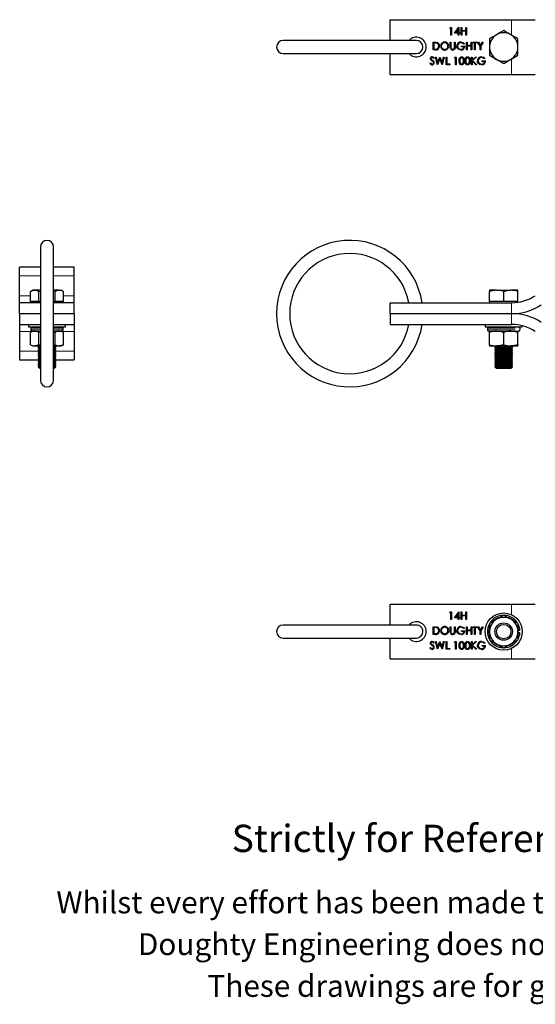
# Model space of a CAD drawing. Units: millimetres. Extents: x 167 to 629, y 46 to 497.
# Drawn here: x 167 to 403, y 46 to 497 of the extents above; entities that cross this region are included whole.
import ezdxf

# ---------------------------------------------------------------- set-up
doc = ezdxf.new("R2010")
doc.units = ezdxf.units.MM
doc.header["$LTSCALE"] = 2
doc.linetypes.add('PHANTOM', pattern=[12.7, 6.35, -1.27, 1.27, -1.27, 1.27, -1.27])
doc.styles.get("Standard").update_dxf_attribs({"font": 'arial.ttf'})

msp = doc.modelspace()

# ---------------------------------------------------------------- linework, layer by layer
at = {"color": 7, "linetype": 'Continuous', "lineweight": 25}
for p, q in [((336.72, 487.16), (336.72, 496.66)), ((336.72, 496.66), (392.35, 496.66)), ((392.35, 496.66), (403.19, 496.66)), ((364.04, 492.8), (364.24, 493.16)), ((364.58, 492.8), (364.04, 492.8)), ((364.24, 493.16), (364.89, 493.16)), ((364.58, 489.66), (364.58, 492.8)), ((364.89, 493.16), (364.89, 489.66)), ((366.19, 490.47), (368.1, 493.25)), ((367.85, 492.35), (366.81, 490.83)), ((367.85, 490.83), (367.85, 492.35)), ((368.1, 493.25), (368.17, 493.25)), ((368.17, 493.25), (368.17, 490.83)), ((369.2, 493.16), (369.51, 493.16)), ((369.2, 489.66), (369.2, 493.16)), ((369.51, 493.16), (369.51, 491.73)), ((369.51, 491.73), (371.31, 491.73)), ((369.51, 491.37), (369.51, 489.66)), ((371.31, 491.37), (369.51, 491.37)), ((371.31, 493.16), (371.62, 493.16)), ((371.31, 491.73), (371.31, 493.16)), ((371.31, 489.66), (371.31, 491.37)), ((371.62, 493.16), (371.62, 489.66)), ((348.72, 487.16), (287.72, 487.16)), ((364.89, 489.66), (364.58, 489.66)), ((367.85, 490.47), (366.19, 490.47)), ((366.81, 490.83), (367.85, 490.83)), ((367.85, 489.66), (367.85, 490.47)), ((368.17, 489.66), (367.85, 489.66)), ((368.17, 490.83), (368.57, 490.83)), ((368.17, 490.47), (368.17, 489.66)), ((368.57, 490.47), (368.17, 490.47)), ((368.57, 490.83), (368.57, 490.47)), ((369.51, 489.66), (369.2, 489.66)), ((371.62, 489.66), (371.31, 489.66)), ((382.22, 487.92), (382.22, 484.16)), ((395.22, 484.16), (395.22, 487.92)), ((356.43, 486.37), (357.14, 486.37)), ((356.43, 482.87), (356.43, 486.37)), ((357.52, 482.87), (356.43, 482.87)), ((356.75, 486.02), (356.75, 483.23)), ((356.99, 486.02), (356.75, 486.02)), ((356.75, 483.23), (357.15, 483.23)), ((364.24, 486.37), (364.55, 486.37)), ((364.24, 484.26), (364.24, 486.37)), ((364.55, 486.37), (364.55, 484.28)), ((366.17, 486.37), (366.48, 486.37)), ((366.17, 484.28), (366.17, 486.37)), ((366.48, 486.37), (366.48, 484.26)), ((369.44, 484.58), (370.93, 484.58)), ((369.44, 484.22), (369.44, 484.58)), ((370.61, 484.22), (369.44, 484.22)), ((370.7, 485.78), (370.43, 485.52)), ((371.64, 486.37), (371.96, 486.37)), ((371.64, 482.87), (371.64, 486.37)), ((371.96, 482.87), (371.64, 482.87)), ((371.96, 486.37), (371.96, 484.94)), ((371.96, 484.94), (373.75, 484.94)), ((371.96, 484.58), (371.96, 482.87)), ((373.75, 484.58), (371.96, 484.58)), ((373.75, 486.37), (374.07, 486.37)), ((373.75, 484.94), (373.75, 486.37)), ((373.75, 482.87), (373.75, 484.58)), ((374.07, 482.87), (373.75, 482.87)), ((374.07, 486.37), (374.07, 482.87)), ((374.56, 486.37), (376.4, 486.37)), ((374.56, 486.02), (374.56, 486.37)), ((375.32, 486.02), (374.56, 486.02)), ((375.32, 482.87), (375.32, 486.02)), ((375.64, 482.87), (375.32, 482.87)), ((375.64, 486.02), (375.64, 482.87)), ((376.4, 486.02), (375.64, 486.02)), ((376.4, 486.37), (376.4, 486.02)), ((376.76, 486.37), (377.12, 486.37)), ((377.88, 484.54), (376.76, 486.37)), ((377.12, 486.37), (378.04, 484.87)), ((377.88, 482.87), (377.88, 484.54)), ((378.19, 482.87), (377.88, 482.87)), ((378.04, 484.87), (378.96, 486.37)), ((379.32, 486.37), (378.19, 484.54)), ((378.19, 484.54), (378.19, 482.87)), ((378.96, 486.37), (379.32, 486.37)), ((382.22, 484.16), (382.22, 480.41)), ((395.22, 480.41), (395.22, 484.16)), ((287.72, 481.16), (348.72, 481.16)), ((336.72, 471.66), (336.72, 481.16)), ((356.9, 479.08), (356.62, 478.87)), ((357.44, 479.59), (357.77, 479.59)), ((358.37, 476.09), (357.44, 479.59)), ((357.77, 479.59), (358.45, 477.02)), ((359.48, 478.76), (358.42, 476.09)), ((358.45, 477.02), (359.47, 479.59)), ((359.47, 479.59), (359.52, 479.59)), ((360.54, 476.09), (359.48, 478.76)), ((359.52, 479.59), (360.52, 477.04)), ((360.52, 477.04), (361.2, 479.59)), ((361.52, 479.59), (360.58, 476.09)), ((361.2, 479.59), (361.52, 479.59)), ((362.33, 479.59), (362.65, 479.59)), ((362.33, 476.09), (362.33, 479.59)), ((362.65, 479.59), (362.65, 476.44)), ((366.15, 479.23), (366.35, 479.59)), ((366.69, 479.23), (366.15, 479.23)), ((366.35, 479.59), (367, 479.59)), ((366.69, 476.09), (366.69, 479.23)), ((367, 479.59), (367, 476.09)), ((374, 479.59), (374.31, 479.59)), ((374, 476.09), (374, 479.59)), ((374.31, 478.25), (375.77, 479.59)), ((374.31, 479.59), (374.31, 478.25)), ((374.31, 477.77), (374.31, 476.09)), ((375.94, 476.09), (374.31, 477.77)), ((376.22, 479.59), (374.5, 478.02)), ((374.5, 478.02), (376.35, 476.09)), ((375.77, 479.59), (376.22, 479.59)), ((378.89, 477.79), (380.37, 477.79)), ((378.89, 477.43), (378.89, 477.79)), ((380.06, 477.43), (378.89, 477.43)), ((380.15, 478.99), (379.88, 478.73)), ((354.88, 476.76), (355.18, 476.94)), ((358.42, 476.09), (358.37, 476.09)), ((360.58, 476.09), (360.54, 476.09)), ((363.99, 476.09), (362.33, 476.09)), ((362.65, 476.44), (363.99, 476.44)), ((363.99, 476.44), (363.99, 476.09)), ((367, 476.09), (366.69, 476.09)), ((374.31, 476.09), (374, 476.09)), ((376.35, 476.09), (375.94, 476.09)), ((336.72, 471.66), (392.35, 471.66)), ((392.35, 471.66), (403.19, 471.66)), ((176.6, 392.72), (176.6, 331.72)), ((182.6, 331.72), (182.6, 392.72)), ((176.6, 383.42), (167.1, 383.42)), ((167.1, 379.43), (167.1, 383.42)), ((192.1, 383.42), (182.6, 383.42)), ((192.1, 379.43), (192.1, 383.42)), ((167.1, 370.42), (167.1, 379.43)), ((192.1, 370.42), (192.1, 379.43)), ((167.1, 367.22), (167.1, 370.42)), ((173.1, 372.9), (172.1, 372.32)), ((172.1, 367.82), (172.1, 372.32)), ((173.97, 372.9), (173.1, 372.9)), ((176.6, 372.9), (173.97, 372.9)), ((175.85, 372.32), (176.6, 372.49)), ((175.85, 367.82), (175.85, 372.32)), ((185.23, 372.9), (182.6, 372.9)), ((182.6, 372.49), (183.36, 372.32)), ((183.36, 367.82), (183.36, 372.32)), ((185.23, 372.9), (186.1, 372.9)), ((187.11, 372.32), (186.1, 372.9)), ((187.11, 367.82), (187.11, 372.32)), ((192.1, 367.22), (192.1, 370.42)), ((382.22, 372.9), (382.22, 372.32)), ((385.47, 372.9), (382.22, 372.9)), ((382.22, 367.82), (382.22, 372.32)), ((385.47, 372.9), (391.97, 372.9)), ((388.72, 367.82), (388.72, 372.32)), ((395.22, 372.9), (391.97, 372.9)), ((395.22, 372.32), (395.22, 372.9)), ((395.22, 367.82), (395.22, 372.32)), ((176.6, 367.22), (167.1, 367.22)), ((167.1, 362.22), (167.1, 367.22)), ((173.97, 367.82), (172.1, 367.82)), ((173.1, 367.82), (173.1, 367.22)), ((175.85, 367.82), (173.97, 367.82)), ((176.6, 367.82), (175.85, 367.82)), ((183.36, 367.82), (182.6, 367.82)), ((192.1, 367.22), (182.6, 367.22)), ((185.23, 367.82), (183.36, 367.82)), ((187.11, 367.82), (185.23, 367.82)), ((186.1, 367.22), (186.1, 367.82)), ((192.1, 362.22), (192.1, 367.22)), ((336.72, 362.22), (336.72, 367.22)), ((336.72, 367.22), (392.35, 367.22)), ((364.55, 367.24), (364.55, 367.22)), ((382.22, 367.82), (382.22, 367.22)), ((385.47, 367.82), (382.22, 367.82)), ((388.72, 367.82), (385.47, 367.82)), ((391.97, 367.82), (388.72, 367.82)), ((395.22, 367.82), (391.97, 367.82)), ((395.22, 367.43), (395.22, 367.82)), ((167.1, 362.22), (167.1, 357.22)), ((167.1, 362.22), (176.6, 362.22)), ((182.6, 362.22), (192.1, 362.22)), ((192.1, 362.22), (192.1, 357.22)), ((336.72, 362.22), (336.72, 357.22)), ((336.72, 362.22), (392.35, 362.22)), ((167.1, 357.22), (176.6, 357.22)), ((167.1, 357.22), (167.1, 354.03)), ((171.1, 357.22), (171.1, 356.22)), ((171.1, 356.22), (176.6, 356.22)), ((182.6, 357.22), (192.1, 357.22)), ((182.6, 356.22), (188.1, 356.22)), ((188.1, 356.22), (188.1, 357.22)), ((192.1, 357.22), (192.1, 354.03)), ((336.72, 357.22), (392.35, 357.22)), ((364.55, 357.22), (364.55, 357.21)), ((380.22, 357.22), (380.22, 356.22)), ((380.22, 356.22), (397.22, 356.22)), ((397.22, 356.22), (397.22, 356.62)), ((167.1, 354.03), (167.1, 345.02)), ((173.1, 354.22), (172.1, 353.64)), ((172.1, 348), (172.1, 353.64)), ((172.18, 355.57), (172.18, 354.87)), ((172.83, 354.22), (176.6, 354.22)), ((176.6, 353.83), (175.85, 353.64)), ((175.85, 348), (175.85, 353.64)), ((182.6, 354.22), (186.38, 354.22)), ((183.36, 353.64), (182.6, 353.84)), ((183.36, 348), (183.36, 353.64)), ((187.11, 353.64), (186.1, 354.22)), ((187.03, 354.87), (187.03, 355.57)), ((187.11, 348), (187.11, 353.64)), ((192.1, 354.03), (192.1, 345.02)), ((381.29, 355.57), (381.29, 354.87)), ((381.94, 354.22), (395.47, 354.22)), ((382.22, 353.64), (382.22, 354.22)), ((382.22, 348), (382.22, 353.64)), ((388.72, 348), (388.72, 353.64)), ((395.22, 353.64), (395.22, 354.22)), ((395.22, 348), (395.22, 353.64)), ((396.13, 355.57), (396.13, 354.87)), ((172.1, 348), (173.1, 347.42)), ((173.1, 347.42), (173.97, 347.42)), ((173.97, 347.42), (176.6, 347.42)), ((176.29, 347.22), (175.6, 346.74)), ((176.6, 347.82), (175.85, 348)), ((176.01, 347.42), (176.29, 347.22)), ((176.29, 347.22), (176.6, 347.22)), ((183.36, 348), (182.6, 347.81)), ((182.6, 347.42), (185.23, 347.42)), ((182.6, 347.22), (182.91, 347.22)), ((182.91, 347.22), (183.2, 347.42)), ((183.6, 346.74), (182.91, 347.22)), ((185.23, 347.42), (186.1, 347.42)), ((186.1, 347.42), (187.11, 348)), ((382.22, 348), (382.22, 347.42)), ((382.22, 347.42), (385.47, 347.42)), ((385.41, 347.22), (384.72, 346.74)), ((385.12, 347.42), (385.41, 347.22)), ((385.41, 347.22), (392.03, 347.22)), ((385.47, 347.42), (391.97, 347.42)), ((391.97, 347.42), (395.22, 347.42)), ((392.03, 347.22), (392.31, 347.42)), ((392.72, 346.74), (392.03, 347.22)), ((395.22, 348), (395.22, 347.42)), ((167.1, 345.02), (167.1, 341.02)), ((175.6, 346.74), (175.6, 346.46)), ((175.6, 346.74), (176.6, 346.74)), ((175.6, 346.46), (176.29, 345.97)), ((175.6, 346.46), (176.6, 346.46)), ((176.29, 345.97), (175.6, 345.49)), ((175.6, 345.49), (175.6, 345.21)), ((175.6, 345.49), (176.6, 345.49)), ((175.6, 345.21), (176.29, 344.72)), ((175.6, 345.21), (176.6, 345.21)), ((176.29, 344.72), (175.6, 344.24)), ((175.6, 344.24), (175.6, 343.96)), ((175.6, 344.24), (176.6, 344.24)), ((175.6, 343.96), (176.29, 343.47)), ((175.6, 343.96), (176.6, 343.96)), ((176.29, 343.47), (175.6, 342.99)), ((175.6, 342.99), (175.6, 342.71)), ((175.6, 342.99), (176.6, 342.99)), ((175.6, 342.71), (176.29, 342.22)), ((175.6, 342.71), (176.6, 342.71)), ((176.29, 345.97), (176.6, 345.97)), ((176.29, 344.72), (176.6, 344.72)), ((176.29, 343.47), (176.6, 343.47)), ((182.6, 346.74), (183.6, 346.74)), ((182.6, 346.46), (183.6, 346.46)), ((182.6, 345.97), (182.91, 345.97)), ((182.6, 345.49), (183.6, 345.49)), ((182.6, 345.21), (183.6, 345.21)), ((182.6, 344.72), (182.91, 344.72)), ((182.6, 344.24), (183.6, 344.24)), ((182.6, 343.96), (183.6, 343.96)), ((182.6, 343.47), (182.91, 343.47)), ((182.6, 342.99), (183.6, 342.99)), ((182.6, 342.71), (183.6, 342.71)), ((182.91, 345.97), (183.6, 346.46)), ((183.6, 345.49), (182.91, 345.97)), ((182.91, 344.72), (183.6, 345.21)), ((183.6, 344.24), (182.91, 344.72)), ((182.91, 343.47), (183.6, 343.96)), ((183.6, 342.99), (182.91, 343.47)), ((182.91, 342.22), (183.6, 342.71)), ((183.6, 346.46), (183.6, 346.74)), ((183.6, 345.21), (183.6, 345.49)), ((183.6, 343.96), (183.6, 344.24)), ((183.6, 342.71), (183.6, 342.99)), ((192.1, 345.02), (192.1, 341.02)), ((384.72, 346.74), (384.72, 346.46)), ((384.72, 346.74), (392.72, 346.74)), ((384.72, 346.46), (385.41, 345.97)), ((384.72, 346.46), (392.72, 346.46)), ((385.41, 345.97), (384.72, 345.49)), ((384.72, 345.49), (384.72, 345.21)), ((384.72, 345.49), (392.72, 345.49)), ((384.72, 345.21), (385.41, 344.72)), ((384.72, 345.21), (392.72, 345.21)), ((385.41, 344.72), (384.72, 344.24)), ((384.72, 344.24), (384.72, 343.96)), ((384.72, 344.24), (392.72, 344.24)), ((384.72, 343.96), (385.41, 343.47)), ((384.72, 343.96), (392.72, 343.96)), ((385.41, 343.47), (384.72, 342.99)), ((384.72, 342.99), (384.72, 342.71)), ((384.72, 342.99), (392.72, 342.99)), ((384.72, 342.71), (385.41, 342.22)), ((384.72, 342.71), (392.72, 342.71)), ((385.41, 345.97), (392.03, 345.97)), ((385.41, 344.72), (392.03, 344.72)), ((385.41, 343.47), (392.03, 343.47)), ((392.03, 345.97), (392.72, 346.46)), ((392.72, 345.49), (392.03, 345.97)), ((392.03, 344.72), (392.72, 345.21)), ((392.72, 344.24), (392.03, 344.72)), ((392.03, 343.47), (392.72, 343.96)), ((392.72, 342.99), (392.03, 343.47)), ((392.03, 342.22), (392.72, 342.71)), ((392.72, 346.46), (392.72, 346.74)), ((392.72, 345.21), (392.72, 345.49)), ((392.72, 343.96), (392.72, 344.24)), ((392.72, 342.71), (392.72, 342.99)), ((167.1, 341.02), (176.22, 341.02)), ((176.29, 342.22), (175.6, 341.74)), ((175.6, 341.74), (175.6, 341.46)), ((175.6, 341.74), (176.6, 341.74)), ((175.6, 341.46), (176.29, 340.97)), ((175.6, 341.46), (176.6, 341.46)), ((176.29, 340.97), (175.6, 340.49)), ((175.6, 340.49), (175.6, 340.21)), ((175.6, 340.49), (176.6, 340.49)), ((175.6, 340.21), (176.29, 339.72)), ((175.6, 340.21), (176.6, 340.21)), ((176.29, 339.72), (175.6, 339.24)), ((175.6, 339.24), (175.6, 338.96)), ((175.6, 339.24), (176.6, 339.24)), ((175.6, 338.96), (176.29, 338.47)), ((175.6, 338.96), (176.6, 338.96)), ((176.29, 338.47), (175.6, 337.99)), ((175.6, 337.99), (175.6, 337.91)), ((175.6, 337.99), (176.6, 337.99)), ((175.6, 337.91), (176.29, 337.22)), ((175.6, 337.91), (176.6, 337.91)), ((176.29, 342.22), (176.6, 342.22)), ((176.29, 340.97), (176.6, 340.97)), ((176.29, 339.72), (176.6, 339.72)), ((176.29, 338.47), (176.6, 338.47)), ((182.6, 342.22), (182.91, 342.22)), ((182.6, 341.74), (183.6, 341.74)), ((182.6, 341.46), (183.6, 341.46)), ((182.6, 340.97), (182.91, 340.97)), ((182.6, 340.49), (183.6, 340.49)), ((182.6, 340.21), (183.6, 340.21)), ((182.6, 339.72), (182.91, 339.72)), ((182.6, 339.24), (183.6, 339.24)), ((182.6, 338.96), (183.6, 338.96)), ((182.6, 338.47), (182.91, 338.47)), ((182.6, 337.99), (183.6, 337.99)), ((182.6, 337.91), (183.07, 337.91)), ((183.6, 341.74), (182.91, 342.22)), ((182.91, 340.97), (183.6, 341.46)), ((183.6, 340.49), (182.91, 340.97)), ((182.91, 339.72), (183.6, 340.21)), ((183.6, 339.24), (182.91, 339.72)), ((182.91, 338.47), (183.6, 338.96)), ((183.6, 337.99), (182.91, 338.47)), ((182.91, 337.22), (183.6, 337.91)), ((182.99, 341.02), (192.1, 341.02)), ((183.07, 337.91), (183.6, 337.91)), ((183.6, 341.46), (183.6, 341.74)), ((183.6, 340.21), (183.6, 340.49)), ((183.6, 338.96), (183.6, 339.24)), ((183.6, 337.91), (183.6, 337.99)), ((385.41, 342.22), (384.72, 341.74)), ((384.72, 341.74), (384.72, 341.46)), ((384.72, 341.74), (392.72, 341.74)), ((384.72, 341.46), (385.41, 340.97)), ((384.72, 341.46), (392.72, 341.46)), ((385.41, 340.97), (384.72, 340.49)), ((384.72, 340.49), (384.72, 340.21)), ((384.72, 340.49), (392.72, 340.49)), ((384.72, 340.21), (385.41, 339.72)), ((384.72, 340.21), (392.72, 340.21)), ((385.41, 339.72), (384.72, 339.24)), ((384.72, 339.24), (384.72, 338.96)), ((384.72, 339.24), (392.72, 339.24)), ((384.72, 338.96), (385.41, 338.47)), ((384.72, 338.96), (392.72, 338.96)), ((385.41, 338.47), (384.72, 337.99)), ((384.72, 337.99), (384.72, 337.91)), ((384.72, 337.99), (392.72, 337.99)), ((384.72, 337.91), (385.41, 337.22)), ((384.72, 337.91), (386.72, 337.91)), ((385.41, 342.22), (392.03, 342.22)), ((385.41, 340.97), (392.03, 340.97)), ((385.41, 339.72), (392.03, 339.72)), ((385.41, 338.47), (392.03, 338.47)), ((386.72, 337.91), (392.72, 337.91)), ((392.72, 341.74), (392.03, 342.22)), ((392.03, 340.97), (392.72, 341.46)), ((392.72, 340.49), (392.03, 340.97)), ((392.03, 339.72), (392.72, 340.21)), ((392.72, 339.24), (392.03, 339.72)), ((392.03, 338.47), (392.72, 338.96)), ((392.72, 337.99), (392.03, 338.47)), ((392.03, 337.22), (392.72, 337.91)), ((392.72, 341.46), (392.72, 341.74)), ((392.72, 340.21), (392.72, 340.49)), ((392.72, 338.96), (392.72, 339.24)), ((392.72, 337.91), (392.72, 337.99)), ((176.29, 337.22), (176.6, 337.22)), ((182.6, 337.22), (182.91, 337.22)), ((385.41, 337.22), (387.06, 337.22)), ((387.06, 337.22), (392.03, 337.22)), ((336.72, 219.78), (336.72, 229.28)), ((336.72, 229.28), (392.35, 229.28)), ((364.04, 225.42), (364.24, 225.78)), ((364.58, 225.42), (364.04, 225.42)), ((364.24, 225.78), (364.89, 225.78)), ((364.58, 222.28), (364.58, 225.42)), ((364.89, 225.78), (364.89, 222.28)), ((366.19, 223.08), (368.1, 225.87)), ((368.1, 225.87), (368.17, 225.87)), ((368.17, 225.87), (368.17, 223.44)), ((369.2, 225.78), (369.51, 225.78)), ((369.2, 222.28), (369.2, 225.78)), ((369.51, 225.78), (369.51, 224.34)), ((371.31, 225.78), (371.62, 225.78)), ((371.31, 224.34), (371.31, 225.78)), ((371.62, 225.78), (371.62, 222.28)), ((392.35, 229.28), (403.19, 229.28)), ((364.89, 222.28), (364.58, 222.28)), ((367.85, 223.08), (366.19, 223.08)), ((367.85, 224.96), (366.81, 223.44)), ((366.81, 223.44), (367.85, 223.44)), ((367.85, 223.44), (367.85, 224.96)), ((367.85, 222.28), (367.85, 223.08)), ((368.17, 222.28), (367.85, 222.28)), ((368.17, 223.44), (368.57, 223.44)), ((368.17, 223.08), (368.17, 222.28)), ((368.57, 223.08), (368.17, 223.08)), ((368.57, 223.44), (368.57, 223.08)), ((369.51, 222.28), (369.2, 222.28)), ((369.51, 224.34), (371.31, 224.34)), ((369.51, 223.98), (369.51, 222.28)), ((371.31, 223.98), (369.51, 223.98)), ((371.31, 222.28), (371.31, 223.98)), ((371.62, 222.28), (371.31, 222.28)), ((348.72, 219.78), (287.72, 219.78)), ((356.43, 218.99), (357.14, 218.99)), ((356.43, 215.49), (356.43, 218.99)), ((356.75, 218.63), (356.75, 215.85)), ((356.99, 218.63), (356.75, 218.63)), ((364.24, 218.99), (364.55, 218.99)), ((364.24, 216.87), (364.24, 218.99)), ((364.55, 218.99), (364.55, 216.89)), ((366.17, 218.99), (366.48, 218.99)), ((366.17, 216.89), (366.17, 218.99)), ((366.48, 218.99), (366.48, 216.87)), ((369.44, 217.19), (370.93, 217.19)), ((369.44, 216.83), (369.44, 217.19)), ((370.61, 216.83), (369.44, 216.83)), ((370.7, 218.39), (370.43, 218.14)), ((371.64, 218.99), (371.96, 218.99)), ((371.64, 215.49), (371.64, 218.99)), ((371.96, 218.99), (371.96, 217.55)), ((371.96, 217.55), (373.75, 217.55)), ((371.96, 217.19), (371.96, 215.49)), ((373.75, 217.19), (371.96, 217.19)), ((373.75, 218.99), (374.07, 218.99)), ((373.75, 217.55), (373.75, 218.99)), ((373.75, 215.49), (373.75, 217.19)), ((374.07, 218.99), (374.07, 215.49)), ((374.56, 218.99), (376.4, 218.99)), ((374.56, 218.63), (374.56, 218.99)), ((375.32, 218.63), (374.56, 218.63)), ((375.32, 215.49), (375.32, 218.63)), ((375.64, 218.63), (375.64, 215.49)), ((376.4, 218.63), (375.64, 218.63)), ((376.4, 218.99), (376.4, 218.63)), ((376.76, 218.99), (377.12, 218.99)), ((377.88, 217.15), (376.76, 218.99)), ((377.12, 218.99), (378.04, 217.48)), ((377.88, 215.49), (377.88, 217.15)), ((378.04, 217.48), (378.96, 218.99)), ((379.32, 218.99), (378.19, 217.15)), ((378.19, 217.15), (378.19, 215.49)), ((378.96, 218.99), (379.32, 218.99)), ((382.22, 220.53), (382.22, 216.78)), ((382.22, 216.78), (382.22, 213.02)), ((395.22, 220.53), (395.22, 216.78)), ((395.22, 217.28), (395.47, 217.28)), ((395.22, 216.78), (395.22, 213.02)), ((395.47, 216.28), (395.22, 216.28)), ((396.13, 217.28), (395.47, 217.28)), ((395.47, 216.28), (396.13, 216.28)), ((287.72, 213.78), (348.72, 213.78)), ((336.72, 204.28), (336.72, 213.78)), ((357.52, 215.49), (356.43, 215.49)), ((356.9, 211.7), (356.62, 211.48)), ((356.75, 215.85), (357.15, 215.85)), ((357.44, 212.2), (357.77, 212.2)), ((358.37, 208.7), (357.44, 212.2)), ((357.77, 212.2), (358.45, 209.63)), ((358.45, 209.63), (359.47, 212.2)), ((359.47, 212.2), (359.52, 212.2)), ((359.52, 212.2), (360.52, 209.65)), ((360.52, 209.65), (361.2, 212.2)), ((361.52, 212.2), (360.58, 208.7)), ((361.2, 212.2), (361.52, 212.2)), ((362.33, 212.2), (362.65, 212.2)), ((362.33, 208.7), (362.33, 212.2)), ((362.65, 212.2), (362.65, 209.06)), ((366.15, 211.84), (366.35, 212.2)), ((366.69, 211.84), (366.15, 211.84)), ((366.35, 212.2), (367, 212.2)), ((366.69, 208.7), (366.69, 211.84)), ((367, 212.2), (367, 208.7)), ((371.96, 215.49), (371.64, 215.49)), ((374.07, 215.49), (373.75, 215.49)), ((374, 212.2), (374.31, 212.2)), ((374, 208.7), (374, 212.2)), ((374.31, 210.87), (375.77, 212.2)), ((374.31, 212.2), (374.31, 210.87)), ((376.22, 212.2), (374.5, 210.63)), ((375.64, 215.49), (375.32, 215.49)), ((375.77, 212.2), (376.22, 212.2)), ((378.19, 215.49), (377.88, 215.49)), ((354.88, 209.37), (355.18, 209.55)), ((358.42, 208.7), (358.37, 208.7)), ((359.48, 211.38), (358.42, 208.7)), ((360.54, 208.7), (359.48, 211.38)), ((360.58, 208.7), (360.54, 208.7)), ((363.99, 208.7), (362.33, 208.7)), ((362.65, 209.06), (363.99, 209.06)), ((363.99, 209.06), (363.99, 208.7)), ((367, 208.7), (366.69, 208.7)), ((374.31, 208.7), (374, 208.7)), ((374.31, 210.39), (374.31, 208.7)), ((375.94, 208.7), (374.31, 210.39)), ((374.5, 210.63), (376.35, 208.7)), ((376.35, 208.7), (375.94, 208.7)), ((378.89, 210.4), (380.37, 210.4)), ((378.89, 210.05), (378.89, 210.4)), ((380.06, 210.05), (378.89, 210.05)), ((380.15, 211.6), (379.88, 211.35)), ((336.72, 204.28), (392.35, 204.28)), ((392.35, 204.28), (403.19, 204.28))]:
    msp.add_line(p, q, dxfattribs=at)
at = {"color": 36, "linetype": 'PHANTOM', "lineweight": 18}
for p, q in [((392.35, 489.57), (392.35, 496.66)), ((392.35, 471.66), (392.35, 478.76)), ((176.6, 379.43), (167.1, 379.43)), ((192.1, 379.43), (182.6, 379.43)), ((172.1, 370.42), (167.1, 370.42)), ((192.1, 370.42), (187.11, 370.42)), ((392.35, 362.22), (392.35, 367.22)), ((392.35, 357.22), (392.35, 362.22)), ((167.1, 354.03), (172.77, 354.03)), ((172.18, 355.57), (176.6, 355.57)), ((172.18, 354.87), (176.6, 354.87)), ((182.6, 355.57), (187.03, 355.57)), ((182.6, 354.87), (187.03, 354.87)), ((186.44, 354.03), (192.1, 354.03)), ((381.29, 355.57), (396.13, 355.57)), ((381.29, 354.87), (396.13, 354.87)), ((167.1, 345.02), (175.87, 345.02)), ((183.33, 345.02), (192.1, 345.02)), ((392.35, 224.46), (392.35, 229.28)), ((392.35, 204.28), (392.35, 209.09))]:
    msp.add_line(p, q, dxfattribs=at)
at = {"color": 7, "linetype": 'Continuous', "lineweight": 25, "flags": 128}
for points in [[(388.72, 491.67), (387.12, 490.75), (385.47, 489.79)], [(391.97, 489.79), (390.7, 490.52), (389.43, 491.26), (388.72, 491.67)], [(369.13, 486.46), (370.08, 486.24), (370.7, 485.78)], [(385.47, 489.79), (385.24, 489.66), (383.72, 488.79), (382.22, 487.92)], [(395.22, 487.92), (394.01, 488.61), (392.76, 489.33), (391.97, 489.79)], [(358.07, 485.92), (357.47, 486), (356.99, 486.02)], [(357.14, 486.37), (357.77, 486.35), (358.25, 486.25)], [(357.15, 483.23), (357.71, 483.25), (358.15, 483.32)], [(364.3, 483.52), (364.25, 483.93), (364.24, 484.26)], [(364.55, 484.28), (364.56, 484.02), (364.57, 483.81)], [(364.57, 483.81), (364.67, 483.51), (364.9, 483.28), (365.38, 483.14)], [(366.48, 484.26), (366.44, 483.68), (366.2, 483.15), (365.84, 482.88), (365.4, 482.78)], [(366.13, 483.73), (366.17, 484.04), (366.17, 484.28)], [(367.68, 483.45), (367.33, 484.07), (367.25, 484.63)], [(369.19, 482.78), (368.26, 482.98), (367.68, 483.45)], [(370.43, 485.52), (369.75, 485.98), (369.12, 486.1)], [(355.3, 478.33), (355.15, 478.61), (355.11, 478.86)], [(355.88, 477.85), (355.54, 478.1), (355.3, 478.33)], [(355.65, 478.42), (355.91, 478.22), (356.12, 478.07)], [(356.51, 477.29), (356.17, 477.62), (355.88, 477.85)], [(368.3, 477.83), (368.34, 478.45), (368.5, 479.03), (368.67, 479.29), (368.89, 479.5), (369.17, 479.63), (369.47, 479.68)], [(369.47, 476), (369.17, 476.04), (368.89, 476.17), (368.67, 476.38), (368.51, 476.64), (368.34, 477.22), (368.3, 477.83)], [(369.48, 479.32), (369.25, 479.28), (369.03, 479.16), (368.75, 478.78), (368.64, 478.32), (368.61, 477.84)], [(368.61, 477.84), (368.64, 477.36), (368.75, 476.89), (369.04, 476.51), (369.25, 476.4), (369.48, 476.35)], [(369.47, 479.68), (369.78, 479.63), (370.05, 479.5), (370.45, 479.04), (370.64, 478.45), (370.68, 477.83)], [(370.68, 477.83), (370.64, 477.22), (370.45, 476.63), (370.05, 476.17), (369.77, 476.04), (369.47, 476)], [(370.36, 477.84), (370.33, 478.31), (370.21, 478.78), (369.93, 479.16), (369.72, 479.28), (369.48, 479.32)], [(370.23, 476.96), (370.34, 477.44), (370.36, 477.84)], [(370.99, 477.83), (371.03, 478.45), (371.2, 479.03), (371.36, 479.29), (371.59, 479.5), (371.86, 479.63), (372.16, 479.68)], [(372.16, 476), (371.86, 476.04), (371.59, 476.17), (371.36, 476.38), (371.2, 476.64), (371.03, 477.22), (370.99, 477.83)], [(372.17, 479.32), (371.94, 479.28), (371.73, 479.16), (371.44, 478.78), (371.33, 478.32), (371.31, 477.84)], [(371.31, 477.84), (371.33, 477.36), (371.44, 476.89), (371.73, 476.51), (371.94, 476.4), (372.17, 476.35)], [(372.16, 479.68), (372.47, 479.63), (372.75, 479.5), (373.14, 479.04), (373.33, 478.45), (373.37, 477.83)], [(373.37, 477.83), (373.33, 477.22), (373.14, 476.63), (372.75, 476.17), (372.47, 476.04), (372.16, 476)], [(373.06, 477.84), (373.03, 478.31), (372.9, 478.78), (372.62, 479.16), (372.41, 479.28), (372.17, 479.32)], [(372.92, 476.96), (373.03, 477.44), (373.06, 477.84)], [(377.12, 476.66), (376.77, 477.28), (376.69, 477.84)], [(379.88, 478.73), (379.19, 479.19), (378.56, 479.32)], [(378.57, 479.68), (379.53, 479.45), (380.15, 478.99)], [(382.22, 480.41), (382.93, 480), (384.18, 479.28), (385.47, 478.53)], [(385.47, 478.53), (386.26, 478.07), (387.5, 477.36), (388.72, 476.66)], [(388.72, 476.66), (390.31, 477.58), (391.97, 478.53)], [(391.97, 478.53), (392.2, 478.67), (393.71, 479.54), (395.22, 480.41)], [(355.18, 476.94), (355.54, 476.5), (355.73, 476.39), (355.95, 476.35)], [(356.63, 476.95), (356.59, 477.15), (356.51, 477.29)], [(378.64, 476), (377.71, 476.19), (377.12, 476.66)], [(172.1, 372.32), (173.02, 372.74), (173.97, 372.9)], [(388.72, 372.32), (390.31, 372.74), (391.97, 372.9)], [(175.85, 353.64), (174.93, 354.06), (173.97, 354.22)], [(187.11, 353.64), (186.19, 354.06), (185.23, 354.22)], [(388.72, 353.64), (387.12, 354.06), (385.47, 354.22)], [(395.22, 353.64), (393.62, 354.06), (391.97, 354.22)], [(175.85, 348), (174.93, 347.58), (173.97, 347.42)], [(187.11, 348), (186.19, 347.58), (185.23, 347.42)], [(388.72, 348), (387.12, 347.58), (385.47, 347.42)], [(395.22, 348), (393.62, 347.58), (391.97, 347.42)], [(385.47, 222.41), (385.24, 222.27), (383.72, 221.4), (382.22, 220.53)], [(388.72, 224.28), (387.12, 223.36), (385.47, 222.41)], [(391.97, 222.41), (391.74, 222.54), (390.22, 223.41), (388.72, 224.28)], [(395.22, 220.53), (393.62, 221.45), (391.97, 222.41)], [(358.07, 218.53), (357.47, 218.62), (356.99, 218.63)], [(357.14, 218.99), (357.77, 218.96), (358.25, 218.86)], [(364.3, 216.14), (364.25, 216.55), (364.24, 216.87)], [(364.55, 216.89), (364.56, 216.63), (364.57, 216.43)], [(364.57, 216.43), (364.67, 216.12), (364.9, 215.9), (365.38, 215.76)], [(366.48, 216.87), (366.44, 216.29), (366.2, 215.77), (365.84, 215.49), (365.4, 215.4)], [(366.13, 216.35), (366.17, 216.65), (366.17, 216.89)], [(367.68, 216.06), (367.33, 216.68), (367.25, 217.24)], [(370.43, 218.14), (369.75, 218.59), (369.12, 218.72)], [(369.13, 219.08), (370.08, 218.85), (370.7, 218.39)], [(357.15, 215.85), (357.71, 215.87), (358.15, 215.94)], [(369.19, 215.4), (368.26, 215.6), (367.68, 216.06)], [(368.3, 210.45), (368.34, 211.06), (368.5, 211.65), (368.67, 211.91), (368.89, 212.11), (369.17, 212.25), (369.47, 212.29)], [(369.48, 211.93), (369.25, 211.89), (369.03, 211.78), (368.75, 211.4), (368.64, 210.93), (368.61, 210.45)], [(369.47, 212.29), (369.78, 212.25), (370.05, 212.11), (370.45, 211.65), (370.64, 211.06), (370.68, 210.45)], [(370.36, 210.45), (370.33, 210.93), (370.21, 211.39), (369.93, 211.77), (369.72, 211.89), (369.48, 211.93)], [(370.99, 210.45), (371.03, 211.06), (371.2, 211.65), (371.36, 211.91), (371.59, 212.11), (371.86, 212.25), (372.16, 212.29)], [(372.17, 211.93), (371.94, 211.89), (371.73, 211.78), (371.44, 211.4), (371.33, 210.93), (371.31, 210.45)], [(372.16, 212.29), (372.47, 212.25), (372.75, 212.11), (373.14, 211.65), (373.33, 211.06), (373.37, 210.45)], [(373.06, 210.45), (373.03, 210.93), (372.9, 211.39), (372.62, 211.77), (372.41, 211.89), (372.17, 211.93)], [(379.88, 211.35), (379.19, 211.8), (378.56, 211.93)], [(378.57, 212.29), (379.53, 212.06), (380.15, 211.6)], [(382.22, 213.02), (383.81, 212.1), (385.47, 211.15)], [(391.97, 211.15), (392.2, 211.28), (393.71, 212.15), (395.22, 213.02)], [(355.3, 210.94), (355.15, 211.22), (355.11, 211.47)], [(355.18, 209.55), (355.54, 209.12), (355.73, 209.01), (355.95, 208.97)], [(355.88, 210.46), (355.54, 210.72), (355.3, 210.94)], [(355.65, 211.04), (355.91, 210.84), (356.12, 210.69)], [(356.51, 209.91), (356.17, 210.24), (355.88, 210.46)], [(356.63, 209.56), (356.59, 209.76), (356.51, 209.91)], [(369.47, 208.61), (369.17, 208.65), (368.89, 208.79), (368.67, 208.99), (368.51, 209.25), (368.34, 209.84), (368.3, 210.45)], [(368.61, 210.45), (368.64, 209.97), (368.75, 209.5), (369.04, 209.13), (369.25, 209.01), (369.48, 208.97)], [(370.68, 210.45), (370.64, 209.83), (370.45, 209.25), (370.05, 208.79), (369.77, 208.65), (369.47, 208.61)], [(370.23, 209.57), (370.34, 210.06), (370.36, 210.45)], [(372.16, 208.61), (371.86, 208.65), (371.59, 208.79), (371.36, 208.99), (371.2, 209.25), (371.03, 209.84), (370.99, 210.45)], [(371.31, 210.45), (371.33, 209.97), (371.44, 209.5), (371.73, 209.13), (371.94, 209.01), (372.17, 208.97)], [(373.37, 210.45), (373.33, 209.83), (373.14, 209.25), (372.75, 208.79), (372.47, 208.65), (372.16, 208.61)], [(372.92, 209.57), (373.03, 210.06), (373.06, 210.45)], [(377.12, 209.27), (376.77, 209.9), (376.69, 210.45)], [(378.64, 208.61), (377.71, 208.81), (377.12, 209.27)], [(385.47, 211.15), (385.7, 211.01), (387.21, 210.14), (388.72, 209.27)], [(388.72, 209.27), (390.31, 210.19), (391.97, 211.15)]]:
    msp.add_lwpolyline(points, dxfattribs=at)
at = {"color": 36, "linetype": 'PHANTOM', "lineweight": 18, "flags": 128}
for points in [[(395.23, 218.64), (395.32, 218.28), (395.47, 217.28)], [(395.47, 216.28), (395.32, 215.27), (395.29, 215.13)]]:
    msp.add_lwpolyline(points, dxfattribs=at)
at = {"color": 7, "linetype": 'Continuous', "lineweight": 25}
for radius in [8.5, 4, 3.31]:
    msp.add_circle((388.72, 216.78), radius, dxfattribs=at)
for centre, radius, start, end in [((287.72, 484.16), 3, 90, 270), ((348.72, 484.16), 4.5, 221.8103, 138.1897), ((348.72, 484.16), 3, 270.0016, 89.9984), ((361.66, 484.64), 1.82, 90.1732, 181.0082), ((361.71, 484.65), 1.81, 359.1827, 91.5555), ((369.08, 484.64), 1.83, 88.3278, 180.3119), ((388.72, 484.16), 6.5, 120, 180), ((388.72, 484.16), 6.5, 60, 120), ((388.72, 484.16), 6.5, 0, 60), ((357.7, 484.47), 1.61, 263.5445, 3.7879), ((357.69, 484.67), 1.31, 356.2176, 72.9881), ((357.77, 484.49), 1.22, 288.0686, 4.4041), ((357.66, 484.71), 1.65, 355.5113, 69.0908), ((361.65, 484.6), 1.81, 179.6297, 271.0271), ((361.65, 484.61), 1.5, 89.1051, 179.9883), ((361.64, 484.62), 1.48, 180.4803, 271.5111), ((361.71, 484.61), 1.5, 0.7607, 91.2934), ((361.73, 484.62), 1.48, 268.0452, 0.0633), ((361.71, 484.6), 1.82, 269.3988, 0.8199), ((365.32, 483.86), 1.08, 198.1349, 273.8264), ((365.38, 483.91), 0.771, 269.5645, 346.4722), ((369.07, 484.59), 1.51, 88.2973, 178.1959), ((369.14, 484.73), 1.58, 183.0984, 272.8041), ((369.26, 484.45), 1.67, 267.573, 4.4076), ((369.32, 484.45), 1.31, 265.6355, 349.8022), ((388.72, 484.16), 6.5, 180, 240), ((388.72, 484.16), 6.5, 300, 0), ((355.94, 478.85), 0.828, 87.582, 179.3089), ((355.89, 478.85), 0.467, 84.2423, 177.3715), ((356.02, 478.89), 0.598, 181.9149, 232.1355), ((355.9, 478.52), 0.801, 26.0058, 87.4315), ((355.92, 478.57), 1.11, 27.7672, 87.3741), ((355.55, 476.79), 1.41, 6.3567, 65.9009), ((378.52, 477.85), 1.83, 88.3278, 180.3119), ((378.52, 477.8), 1.51, 88.2973, 178.196), ((378.59, 477.94), 1.58, 183.0983, 272.8042), ((378.71, 477.66), 1.67, 267.573, 4.4077), ((378.76, 477.66), 1.31, 265.6358, 349.8019), ((388.72, 484.16), 6.5, 240, 300), ((355.99, 477.17), 1.18, 200.527, 268.0627), ((356, 476.99), 0.637, 265.495, 356.2266), ((355.97, 476.97), 0.975, 268.5324, 358.3735), ((369.46, 477.16), 0.802, 271.8049, 345.5276), ((372.15, 477.16), 0.802, 271.8049, 345.5276), ((179.6, 392.72), 3, 0, 180), ((318.22, 362.22), 33.5, 8.5837, 351.4163), ((318.22, 362.22), 27.5, 10.4757, 349.5243), ((173.9, 369.33), 3.57, 56.8585, 88.7573), ((185.4, 369.04), 3.87, 92.4726, 121.9116), ((185.12, 369.21), 3.69, 57.3774, 88.2383), ((385.65, 362.51), 10.39, 90.986, 109.2701), ((385.35, 362.83), 10.07, 70.4362, 89.3077), ((391.88, 363.05), 9.85, 70.2271, 89.5167), ((392.35, 387.22), 20, 270, 302.8285), ((392.35, 387.22), 25, 270, 302.8285), ((392.35, 337.22), 25, 57.1715, 90), ((172.83, 355.57), 0.65, 90, 180), ((186.38, 355.57), 0.65, 0, 90), ((381.94, 355.57), 0.65, 90, 180), ((392.35, 337.22), 20, 57.1715, 90), ((395.47, 355.57), 0.651, 0.076, 90.067), ((174.05, 350.65), 3.57, 91.2427, 123.1415), ((172.83, 354.87), 0.65, 180, 270), ((185.31, 350.65), 3.57, 91.2427, 123.1415), ((186.38, 354.87), 0.65, 270, 0), ((381.94, 354.87), 0.65, 180, 270), ((385.55, 344.37), 9.85, 90.4833, 109.7728), ((392.05, 344.37), 9.85, 90.4833, 109.7729), ((395.47, 354.87), 0.651, 269.9222, 359.9349), ((174.05, 351), 3.57, 236.8585, 268.7573), ((185.31, 351), 3.57, 236.8585, 268.7573), ((385.55, 357.28), 9.85, 250.2271, 269.5167), ((392.05, 357.28), 9.85, 250.2271, 269.5167), ((179.6, 331.72), 3, 180, 0), ((348.72, 216.78), 4.5, 221.8103, 138.1897), ((388.72, 216.78), 6.5, 120, 180), ((388.72, 216.78), 7.43, 91.8535, 148.1948), ((388.72, 216.78), 6.5, 60, 120), ((388.72, 216.78), 7.43, 31.0948, 87.8311), ((388.72, 216.78), 6.5, 0, 60), ((287.72, 216.78), 3, 90, 270), ((348.72, 216.78), 3, 359.9988, 89.9991), ((348.72, 216.78), 3, 270.0013, 0.0009), ((357.7, 217.09), 1.61, 263.5445, 3.7879), ((357.69, 217.28), 1.31, 356.2176, 72.9881), ((357.77, 217.1), 1.22, 288.0686, 4.4041), ((357.66, 217.32), 1.65, 355.5113, 69.0908), ((361.66, 217.25), 1.82, 90.1732, 181.0082), ((361.65, 217.21), 1.81, 179.6297, 271.0271), ((361.65, 217.22), 1.5, 89.1051, 179.9883), ((361.64, 217.24), 1.48, 180.4803, 271.5111), ((361.71, 217.27), 1.81, 359.1827, 91.5555), ((361.71, 217.22), 1.5, 0.7607, 91.2934), ((361.73, 217.24), 1.48, 268.0452, 0.0633), ((361.71, 217.21), 1.82, 269.3988, 0.8199), ((365.38, 216.53), 0.771, 269.5645, 346.4722), ((369.08, 217.25), 1.83, 88.3278, 180.3119), ((369.07, 217.21), 1.51, 88.2973, 178.1959), ((369.14, 217.34), 1.58, 183.0984, 272.8041), ((369.26, 217.07), 1.67, 267.573, 4.4076), ((369.32, 217.07), 1.31, 265.6355, 349.8022), ((388.72, 216.78), 7.43, 152.1666, 208.9052), ((388.72, 216.78), 6.5, 180, 240), ((388.72, 216.78), 6.5, 300, 0), ((388.72, 216.78), 7.43, 3.8612, 28.9052), ((388.72, 216.78), 7.43, 332.1621, 356.1388), ((355.94, 211.46), 0.828, 87.582, 179.3089), ((355.89, 211.47), 0.467, 84.2423, 177.3715), ((355.9, 211.13), 0.801, 26.0058, 87.4315), ((355.92, 211.18), 1.11, 27.7672, 87.3741), ((365.32, 216.47), 1.08, 198.1349, 273.8264), ((378.52, 210.46), 1.83, 88.3278, 180.3119), ((378.52, 210.42), 1.51, 88.2973, 178.196), ((388.72, 216.78), 7.43, 211.0948, 267.8406), ((388.72, 216.78), 7.43, 271.7146, 328.074), ((355.99, 209.79), 1.18, 200.527, 268.0627), ((356.02, 211.51), 0.598, 181.9149, 232.1355), ((356, 209.6), 0.637, 265.495, 356.2266), ((355.97, 209.58), 0.975, 268.5324, 358.3735), ((355.55, 209.4), 1.41, 6.3567, 65.9009), ((369.46, 209.77), 0.802, 271.8049, 345.5276), ((372.15, 209.77), 0.802, 271.8049, 345.5276), ((378.59, 210.55), 1.58, 183.0983, 272.8042), ((378.71, 210.28), 1.67, 267.573, 4.4077), ((378.76, 210.28), 1.31, 265.6358, 349.8019), ((388.72, 216.78), 6.5, 240, 300)]:
    msp.add_arc(centre, radius, start, end, dxfattribs=at)
at = {"color": 36, "linetype": 'PHANTOM', "lineweight": 18}
for start, end in [(105.6406, 135.7231), (45.2028, 74.0612), (165.0204, 194.0433), (225.8024, 255.5024), (284.8255, 314.0651)]:
    msp.add_arc((388.72, 216.78), 6.78, start, end, dxfattribs=at)

# ---------------------------------------------------------------- texts
for s, height, p in [('Strictly for Reference Purposes Only', 12.5, (264.17, 115.93)), ('Whilst every effort has been made to ensure this information is correct ', 10, (183.91, 87.9)), ('Doughty Engineering does not accept any liability for errors', 10, (221.21, 68.8)), ('These drawings are for guidance purposes only', 10, (253.06, 49.7))]:
    msp.add_text(s, height=height).set_placement(p)

doc.saveas('drawing.dxf')
